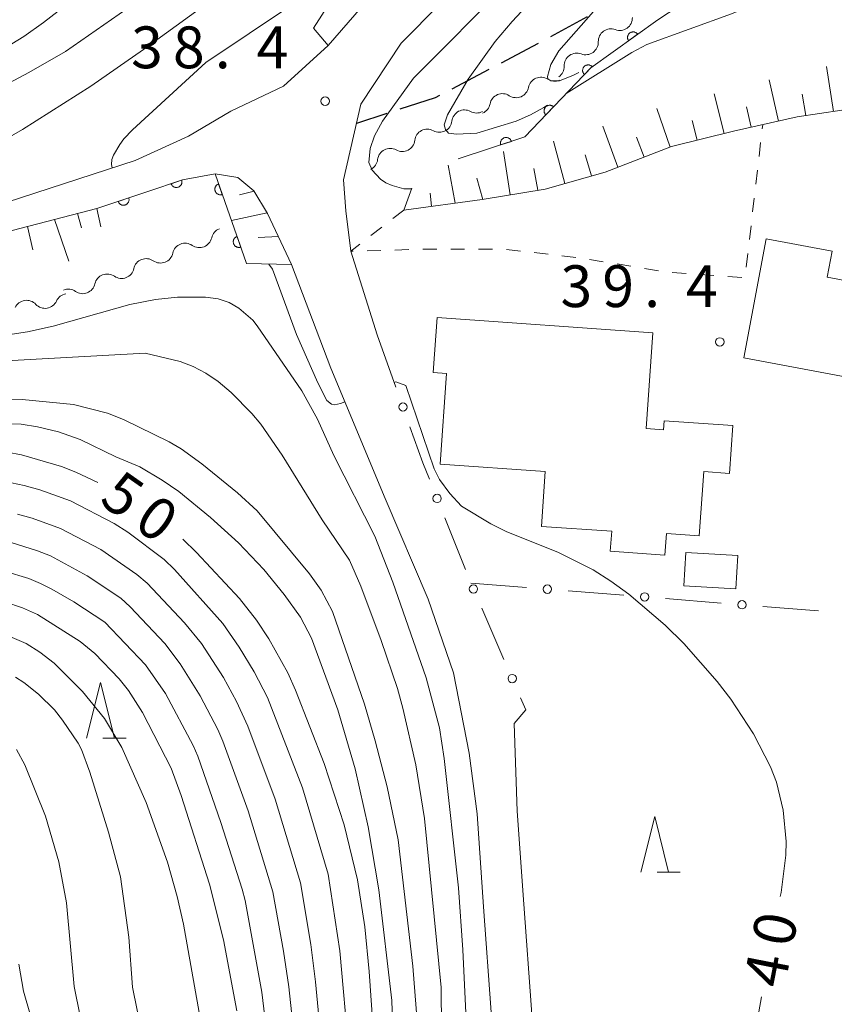
# Model space of a CAD drawing. Units: millimetres. Extents: x -76000 to -74000, y 30000 to 31500.
# Drawn here: x -75487 to -75414, y 30294 to 30382 of the extents above; entities that cross this region are included whole.
import ezdxf

# ---------------------------------------------------------------- set-up
doc = ezdxf.new("R2010")
doc.units = ezdxf.units.MM
for name, color, linetype, lineweight in [('210100_道路縁（街区線）', 7, 'Continuous', 15), ('210300_徒歩道', 7, 'Continuous', 30), ('300100_普通建物', 7, 'Continuous', 15), ('510200_一条河川、細流', 7, 'Continuous', 15), ('610111_人工斜面(上)', 7, 'Continuous', 9), ('610199_人工斜面(中)', 7, 'Continuous', 9), ('611000_被覆(直)', 7, 'Continuous', 20), ('613000_垣', 7, 'Continuous', 20), ('630100_植生界', 7, 'Continuous', 9), ('633200_針葉樹林', 7, 'Continuous', 9), ('710100_等高線（計曲線）', 7, 'Continuous', 20), ('710107_等高線（計曲線）（注記）', 7, 'Continuous', 0), ('710200_等高線（主曲線）', 7, 'Continuous', 9), ('731200_図化機測定による標高点', 7, 'Continuous', 20), ('731207_図化機測定による標高点（注記）', 7, 'Continuous', 20)]:
    doc.layers.add(name, color=color, linetype=linetype, lineweight=lineweight)
doc.styles.add('Style-WORKING', font='txt')

msp = doc.modelspace()

# ---------------------------------------------------------------- linework, layer by layer
at = {"layer": '210100_道路縁（街区線）', "flags": 128}
for points in [[(-75455.28, 30353.62), (-75457.65, 30361.11), (-75458.1, 30364.75), (-75458.3, 30367.53), (-75456.73, 30374.29), (-75453.12, 30379.77), (-75449.6, 30383.32), (-75447.1, 30385.93), (-75444.24, 30388.6), (-75441.01, 30390.96), (-75437.96, 30393.02), (-75434.96, 30395.04), (-75431.77, 30397.31), (-75429.6, 30399.94), (-75427.91, 30402.93), (-75426.98, 30408.93), (-75425.77, 30414.31), (-75425.68, 30419.04), (-75425.93, 30423.88), (-75426.27, 30429.48), (-75426.56, 30434.28), (-75426.93, 30439.91), (-75427.27, 30444.47)], [(-75456.68, 30383), (-75459.67, 30379.56), (-75463.69, 30375.91), (-75468.41, 30373.66), (-75472.19, 30371.44), (-75476.97, 30369.25), (-75488.45, 30365.52)], [(-75445.05, 30292.88), (-75445.74, 30302.33), (-75446.33, 30310.66), (-75447.05, 30316.11), (-75448.44, 30323.3), (-75450.71, 30329.93), (-75454.56, 30338.93), (-75459.43, 30350.64), (-75462.95, 30359.91), (-75465.1, 30364.5), (-75466.32, 30366.54), (-75467.78, 30367.72), (-75469.8, 30368.04)], [(-75480.39, 30364.95), (-75488, 30362.96), (-75497.59, 30361.28), (-75507.04, 30360.66), (-75518.66, 30359.94), (-75528.87, 30359.63)], [(-75443.89, 30239.47), (-75443.1, 30247.64), (-75442.38, 30258.58), (-75442.21, 30267.08), (-75442.11, 30273.52), (-75441.2, 30284.23), (-75441.46, 30293.14), (-75442.15, 30302.58), (-75442.74, 30310.91), (-75442.99, 30318.77), (-75441.97, 30320)]]:
    msp.add_lwpolyline(points, dxfattribs=at)
at = {"layer": '210300_徒歩道'}
for p, q in [((-75436.471, 30382.141), (-75439.759, 30380.338)), ((-75445.277, 30377.403), (-75448.597, 30375.659)), ((-75454.425, 30373.45), (-75457.13, 30372.56))]:
    msp.add_line(p, q, dxfattribs=at)
at = {"layer": '210300_徒歩道', "flags": 128}
for points in [[(-75440.855, 30379.737), (-75441.36, 30379.46), (-75444.17, 30377.984)], [(-75449.704, 30375.078), (-75450.08, 30374.88), (-75453.238, 30373.841)]]:
    msp.add_lwpolyline(points, dxfattribs=at)
at = {"layer": '300100_普通建物', "flags": 128}
for points in [[(-75422.43, 30351.55), (-75420.43, 30362.22), (-75414.51, 30361.11), (-75414.94, 30358.79), (-75405.26, 30356.98), (-75406.83, 30348.63), (-75422.43, 30351.55)], [(-75449.9, 30355.16), (-75430.57, 30353.8), (-75431.17, 30345.22), (-75429.63, 30345.11), (-75429.57, 30345.92), (-75423.4, 30345.48), (-75423.7, 30341.19), (-75426.01, 30341.35), (-75426.42, 30335.6), (-75429.36, 30335.8), (-75429.49, 30333.86), (-75434.39, 30334.21), (-75434.26, 30336), (-75440.56, 30336.44), (-75440.21, 30341.37), (-75449.63, 30342.03), (-75449.06, 30350.15), (-75450.25, 30350.23), (-75449.9, 30355.16)], [(-75427.63, 30334.1), (-75422.95, 30333.82), (-75423.13, 30330.84), (-75427.81, 30331.12), (-75427.63, 30334.1)]]:
    msp.add_lwpolyline(points, dxfattribs=at)
at = {"layer": '510200_一条河川、細流', "extrusion": (0, 0, -1)}
for centre, start, end in [((75433.539297, 30382.037168), 178.303446, 234.473807), ((75433.539297, 30382.037168), 234.473807, 290.644168), ((75436.591235, 30379.858137), 178.303446, 234.473807), ((75436.591235, 30379.858137), 234.473807, 290.644168), ((75439.643172, 30377.679105), 178.303446, 234.473807), ((75439.379038, 30377.484802), 246.810844, 302.981205), ((75442.826075, 30376.008172), 190.640483, 246.810844), ((75442.826075, 30376.008172), 246.810844, 302.981205), ((75446.273112, 30374.531542), 190.640483, 246.810844), ((75446.373469, 30374.635803), 242.596162, 298.766523), ((75449.702661, 30372.90983), 186.425801, 242.596162), ((75449.702661, 30372.90983), 242.596162, 298.766523), ((75453.031853, 30371.183858), 186.425801, 242.596162), ((75453.031853, 30371.183858), 242.596162, 298.766523), ((75456.361045, 30369.457886), 186.425801, 242.596162), ((75469.009501, 30362.084195), 12.233203, 68.403564), ((75472.496249, 30360.703944), 12.233203, 68.403564), ((75472.496249, 30360.703944), 68.403564, 124.573925), ((75475.982997, 30359.323694), 12.233203, 68.403564), ((75475.982997, 30359.323694), 68.403564, 124.573925), ((75479.475207, 30357.948998), 12.511727, 68.682088), ((75479.469744, 30357.943444), 68.403564, 124.573925), ((75482.996236, 30356.176718), 24.749566, 80.919927), ((75482.968623, 30356.585714), 68.682088, 124.852449), ((75486.699243, 30355.584913), 24.749566, 80.919927), ((75486.699243, 30355.584913), 80.919927, 137.090288)]:
    msp.add_arc(centre, 1.127969, start, end, dxfattribs=at)
at = {"layer": '510200_一条河川、細流'}
for centre, start, end in [((-75434.334382, 30379.923981), 69.406585, 181.645802), ((-75437.38632, 30377.74495), 69.406585, 181.645802), ((-75440.60727, 30375.590293), 57.069548, 169.308764), ((-75444.054307, 30374.113663), 57.069548, 169.308764), ((-75447.459145, 30372.65615), 61.28423, 173.523446), ((-75450.788337, 30370.930177), 61.28423, 173.523446), ((-75454.117529, 30369.204205), 61.28423, 173.523446), ((-75471.215834, 30362.563583), 235.476827, 347.716044), ((-75474.702582, 30361.183333), 235.476827, 347.716044), ((-75478.18933, 30359.803083), 235.476827, 347.716044), ((-75481.679184, 30358.439106), 235.198304, 347.437521), ((-75485.046241, 30357.122867), 222.960465, 335.199681)]:
    msp.add_arc(centre, 1.129844, start, end, dxfattribs=at)
at = {"layer": '610111_人工斜面(上)', "flags": 128}
for points in [[(-75461, 30381.11), (-75459.01, 30384.23), (-75456.11, 30388.44), (-75451.61, 30392.85), (-75447.15, 30396.34), (-75442.6, 30399.13), (-75437.6, 30403.14), (-75433.64, 30406.57)], [(-75390.15, 30370.88), (-75393.91, 30372.85), (-75396.91, 30373.84), (-75400.31, 30374.55), (-75406.25, 30374.42), (-75411.64, 30374.05), (-75417.63, 30373.17), (-75423.35, 30371.88), (-75428.9, 30370.5), (-75434.84, 30368.21), (-75440.22, 30366.69), (-75445.86, 30365.74), (-75452.88, 30364.81)], [(-75469.8, 30368.04), (-75467.78, 30367.72), (-75466.32, 30366.54), (-75465.1, 30364.5), (-75462.95, 30359.91)], [(-75528.87, 30359.63), (-75518.66, 30359.94), (-75507.04, 30360.66), (-75497.59, 30361.28), (-75488, 30362.96), (-75480.39, 30364.95)]]:
    msp.add_lwpolyline(points, dxfattribs=at)
at = {"layer": '610199_人工斜面(中)', "flags": 128}
for points in [[(-75461, 30381.11), (-75459.67, 30379.56)], [(-75414.39, 30373.65), (-75415.01, 30377.67)], [(-75419.31, 30372.79), (-75420.16, 30376.47)], [(-75424.19, 30371.67), (-75425.07, 30375.23)], [(-75416.86, 30373.28), (-75417.2, 30375.19)], [(-75429.03, 30370.45), (-75430.21, 30373.92)], [(-75421.75, 30372.24), (-75422.17, 30374.05)], [(-75433.7, 30368.65), (-75435.07, 30372.32)], [(-75426.61, 30371.07), (-75427.05, 30372.84)], [(-75431.36, 30369.55), (-75432.05, 30371.35)], [(-75438.47, 30367.18), (-75439.48, 30370.99)], [(-75443.36, 30366.16), (-75443.95, 30370.07)], [(-75436.07, 30367.86), (-75436.63, 30369.76)], [(-75448.3, 30365.42), (-75448.93, 30368.82)], [(-75440.89, 30366.58), (-75441.25, 30368.52)], [(-75445.82, 30365.75), (-75446.34, 30367.67)], [(-75452.88, 30364.81), (-75452.16, 30366.77)], [(-75466.29, 30366.49), (-75467.62, 30366.18)], [(-75450.4, 30365.14), (-75450.52, 30366.32)], [(-75480.39, 30364.95), (-75480.04, 30363.31)], [(-75482.13, 30364.49), (-75481.79, 30363.22)], [(-75465.13, 30364.55), (-75468.35, 30363.86)], [(-75486.61, 30363.32), (-75486.13, 30361.24)], [(-75484.19, 30363.96), (-75482.92, 30360.22)], [(-75464.13, 30362.43), (-75465.94, 30362.34)], [(-75462.95, 30359.91), (-75467, 30360.02)]]:
    msp.add_lwpolyline(points, dxfattribs=at)
at = {"layer": '611000_被覆(直)', "flags": 128}
for points in [[(-75409.24, 30395.18), (-75417.89, 30389.93), (-75430.12, 30381.87), (-75436.13, 30377.57), (-75442.06, 30371.36), (-75448.01, 30369.4)], [(-75431.937, 30380.57), (-75431.964, 30380.604), (-75431.994, 30380.636), (-75432.026, 30380.665), (-75432.061, 30380.691), (-75432.098, 30380.714), (-75432.137, 30380.734), (-75432.177, 30380.751), (-75432.219, 30380.763), (-75432.262, 30380.773), (-75432.306, 30380.777), (-75432.349, 30380.779), (-75432.392, 30380.777), (-75432.436, 30380.77), (-75432.478, 30380.761), (-75432.52, 30380.747), (-75432.559, 30380.73), (-75432.598, 30380.71), (-75432.635, 30380.686), (-75432.669, 30380.658), (-75432.701, 30380.628), (-75432.73, 30380.597), (-75432.756, 30380.562), (-75432.779, 30380.525), (-75432.799, 30380.486), (-75432.816, 30380.445), (-75432.828, 30380.404), (-75432.838, 30380.361), (-75432.842, 30380.317), (-75432.844, 30380.274), (-75432.841, 30380.23), (-75432.835, 30380.187), (-75432.826, 30380.145), (-75432.812, 30380.103), (-75432.795, 30380.063), (-75432.774, 30380.025), (-75432.75, 30379.988)], [(-75432.75, 30379.988), (-75431.937, 30380.57)], [(-75436.023, 30377.682), (-75436.056, 30377.711), (-75436.091, 30377.737), (-75436.128, 30377.759), (-75436.167, 30377.779), (-75436.208, 30377.794), (-75436.25, 30377.807), (-75436.292, 30377.816), (-75436.336, 30377.82), (-75436.379, 30377.821), (-75436.423, 30377.817), (-75436.466, 30377.812), (-75436.508, 30377.801), (-75436.55, 30377.786), (-75436.59, 30377.769), (-75436.628, 30377.748), (-75436.664, 30377.724), (-75436.698, 30377.697), (-75436.73, 30377.666), (-75436.758, 30377.633), (-75436.784, 30377.598), (-75436.806, 30377.561), (-75436.826, 30377.522), (-75436.841, 30377.481), (-75436.854, 30377.439), (-75436.863, 30377.396), (-75436.867, 30377.353), (-75436.868, 30377.309), (-75436.865, 30377.266), (-75436.859, 30377.223), (-75436.848, 30377.18), (-75436.833, 30377.139), (-75436.816, 30377.099), (-75436.795, 30377.061), (-75436.771, 30377.025), (-75436.744, 30376.991), (-75436.713, 30376.959)], [(-75436.713, 30376.959), (-75436.023, 30377.682)], [(-75439.476, 30374.066), (-75439.509, 30374.095), (-75439.544, 30374.121), (-75439.581, 30374.143), (-75439.62, 30374.163), (-75439.661, 30374.178), (-75439.703, 30374.191), (-75439.745, 30374.199), (-75439.789, 30374.203), (-75439.833, 30374.205), (-75439.876, 30374.201), (-75439.919, 30374.195), (-75439.962, 30374.185), (-75440.003, 30374.17), (-75440.043, 30374.153), (-75440.081, 30374.132), (-75440.117, 30374.107), (-75440.151, 30374.08), (-75440.183, 30374.05), (-75440.212, 30374.017), (-75440.237, 30373.982), (-75440.259, 30373.945), (-75440.279, 30373.906), (-75440.294, 30373.865), (-75440.307, 30373.823), (-75440.316, 30373.78), (-75440.32, 30373.737), (-75440.322, 30373.693), (-75440.318, 30373.649), (-75440.312, 30373.606), (-75440.301, 30373.564), (-75440.286, 30373.523), (-75440.269, 30373.483), (-75440.248, 30373.444), (-75440.224, 30373.409), (-75440.197, 30373.375), (-75440.166, 30373.343)], [(-75440.166, 30373.343), (-75439.476, 30374.066)], [(-75443.255, 30370.966), (-75443.27, 30371.008), (-75443.29, 30371.047), (-75443.311, 30371.084), (-75443.337, 30371.119), (-75443.365, 30371.152), (-75443.397, 30371.183), (-75443.43, 30371.211), (-75443.466, 30371.235), (-75443.504, 30371.257), (-75443.545, 30371.274), (-75443.585, 30371.289), (-75443.628, 30371.299), (-75443.671, 30371.306), (-75443.714, 30371.31), (-75443.758, 30371.309), (-75443.801, 30371.304), (-75443.844, 30371.297), (-75443.886, 30371.285), (-75443.927, 30371.269), (-75443.966, 30371.25), (-75444.003, 30371.228), (-75444.039, 30371.203), (-75444.072, 30371.174), (-75444.103, 30371.143), (-75444.131, 30371.11), (-75444.154, 30371.073), (-75444.177, 30371.035), (-75444.194, 30370.995), (-75444.209, 30370.954), (-75444.219, 30370.912), (-75444.226, 30370.869), (-75444.23, 30370.825), (-75444.229, 30370.781), (-75444.224, 30370.739), (-75444.216, 30370.696), (-75444.205, 30370.654)], [(-75444.205, 30370.654), (-75443.255, 30370.966)], [(-75480.39, 30364.95), (-75475.93, 30366.43), (-75472.72, 30367.52), (-75469.8, 30368.04), (-75467, 30360.02)], [(-75472.804, 30367.491), (-75473.751, 30367.17)], [(-75473.751, 30367.17), (-75473.735, 30367.129), (-75473.716, 30367.09), (-75473.694, 30367.053), (-75473.668, 30367.018), (-75473.639, 30366.985), (-75473.608, 30366.955), (-75473.574, 30366.927), (-75473.537, 30366.903), (-75473.499, 30366.882), (-75473.459, 30366.865), (-75473.418, 30366.85), (-75473.375, 30366.84), (-75473.332, 30366.834), (-75473.289, 30366.831), (-75473.245, 30366.832), (-75473.202, 30366.837), (-75473.159, 30366.845), (-75473.117, 30366.857), (-75473.076, 30366.873), (-75473.037, 30366.893), (-75473, 30366.915), (-75472.965, 30366.941), (-75472.932, 30366.969), (-75472.902, 30367.001), (-75472.874, 30367.035), (-75472.851, 30367.071), (-75472.829, 30367.109), (-75472.812, 30367.15), (-75472.797, 30367.191), (-75472.787, 30367.233), (-75472.781, 30367.276), (-75472.778, 30367.32), (-75472.779, 30367.364), (-75472.784, 30367.406), (-75472.792, 30367.449), (-75472.804, 30367.491)], [(-75469.489, 30367.148), (-75469.529, 30367.132), (-75469.568, 30367.112), (-75469.605, 30367.089), (-75469.64, 30367.063), (-75469.672, 30367.034), (-75469.702, 30367.002), (-75469.73, 30366.968), (-75469.753, 30366.932), (-75469.775, 30366.893), (-75469.791, 30366.853), (-75469.805, 30366.812), (-75469.815, 30366.769), (-75469.821, 30366.726), (-75469.824, 30366.682), (-75469.822, 30366.638), (-75469.817, 30366.596), (-75469.808, 30366.553), (-75469.796, 30366.511), (-75469.779, 30366.47), (-75469.76, 30366.432), (-75469.737, 30366.395), (-75469.711, 30366.359), (-75469.682, 30366.327), (-75469.65, 30366.297), (-75469.616, 30366.27), (-75469.58, 30366.247), (-75469.541, 30366.225), (-75469.501, 30366.208), (-75469.46, 30366.194), (-75469.417, 30366.185), (-75469.374, 30366.179), (-75469.33, 30366.176), (-75469.286, 30366.177), (-75469.244, 30366.183), (-75469.201, 30366.191), (-75469.159, 30366.204)], [(-75469.159, 30366.204), (-75469.489, 30367.148)], [(-75477.543, 30365.895), (-75478.492, 30365.58)], [(-75478.492, 30365.58), (-75478.476, 30365.539), (-75478.457, 30365.5), (-75478.435, 30365.463), (-75478.409, 30365.427), (-75478.381, 30365.394), (-75478.349, 30365.364), (-75478.316, 30365.336), (-75478.28, 30365.312), (-75478.242, 30365.29), (-75478.201, 30365.273), (-75478.16, 30365.258), (-75478.118, 30365.248), (-75478.075, 30365.241), (-75478.032, 30365.237), (-75477.988, 30365.238), (-75477.945, 30365.243), (-75477.902, 30365.251), (-75477.86, 30365.263), (-75477.819, 30365.279), (-75477.78, 30365.298), (-75477.743, 30365.32), (-75477.707, 30365.345), (-75477.674, 30365.374), (-75477.644, 30365.405), (-75477.616, 30365.439), (-75477.592, 30365.475), (-75477.57, 30365.513), (-75477.553, 30365.553), (-75477.538, 30365.594), (-75477.528, 30365.636), (-75477.521, 30365.68), (-75477.517, 30365.723), (-75477.518, 30365.767), (-75477.523, 30365.81), (-75477.531, 30365.852), (-75477.543, 30365.895)], [(-75467.84, 30362.427), (-75467.881, 30362.411), (-75467.92, 30362.391), (-75467.957, 30362.369), (-75467.992, 30362.343), (-75468.024, 30362.313), (-75468.054, 30362.282), (-75468.082, 30362.248), (-75468.105, 30362.211), (-75468.127, 30362.173), (-75468.143, 30362.132), (-75468.157, 30362.091), (-75468.167, 30362.049), (-75468.173, 30362.005), (-75468.176, 30361.962), (-75468.174, 30361.918), (-75468.169, 30361.875), (-75468.16, 30361.833), (-75468.148, 30361.79), (-75468.131, 30361.75), (-75468.111, 30361.711), (-75468.089, 30361.674), (-75468.063, 30361.639), (-75468.034, 30361.607), (-75468.002, 30361.577), (-75467.968, 30361.549), (-75467.931, 30361.526), (-75467.893, 30361.504), (-75467.852, 30361.488), (-75467.811, 30361.474), (-75467.769, 30361.464), (-75467.726, 30361.458), (-75467.682, 30361.455), (-75467.638, 30361.457), (-75467.596, 30361.462), (-75467.553, 30361.471), (-75467.511, 30361.483)], [(-75467.511, 30361.483), (-75467.84, 30362.427)]]:
    msp.add_lwpolyline(points, dxfattribs=at)
at = {"layer": '613000_垣'}
for p, q in [((-75455.28, 30353.62), (-75453.6, 30348.911)), ((-75449.215, 30337.207), (-75447.361, 30332.564)), ((-75446.88, 30331.36), (-75441.896, 30330.962)), ((-75438.158, 30330.663), (-75433.174, 30330.265)), ((-75429.436, 30329.967), (-75424.451, 30329.569)), ((-75445.906, 30329.108), (-75443.923, 30324.518)), ((-75420.713, 30329.27), (-75415.729, 30328.872)), ((-75442.435, 30321.076), (-75441.97, 30320))]:
    msp.add_line(p, q, dxfattribs=at)
at = {"layer": '613000_垣', "flags": 128}
msp.add_lwpolyline([(-75452.339, 30345.379), (-75451.18, 30342.13), (-75450.605, 30340.69)], dxfattribs=at)
at = {"layer": '613000_垣'}
for centre in [(-75452.969, 30347.145), (-75449.91, 30338.949), (-75446.65, 30330.829), (-75440.027, 30330.813), (-75431.305, 30330.116), (-75422.582, 30329.419), (-75443.179, 30322.797)]:
    msp.add_circle(centre, 0.375, dxfattribs=at)
at = {"layer": '630100_植生界'}
for p, q in [((-75420.773, 30372.094), (-75420.73, 30372.47)), ((-75421.059, 30369.611), (-75420.916, 30370.852)), ((-75421.344, 30367.127), (-75421.202, 30368.369)), ((-75421.63, 30364.643), (-75421.487, 30365.885)), ((-75452.88, 30364.81), (-75453.868, 30364.044)), ((-75454.855, 30363.278), (-75455.843, 30362.512)), ((-75421.916, 30362.16), (-75421.773, 30363.402)), ((-75456.187, 30361.152), (-75454.938, 30361.187)), ((-75453.688, 30361.223), (-75452.439, 30361.259)), ((-75448.69, 30361.303), (-75447.44, 30361.305)), ((-75446.19, 30361.307), (-75444.94, 30361.309)), ((-75443.692, 30361.273), (-75442.45, 30361.13)), ((-75441.208, 30360.986), (-75439.966, 30360.842)), ((-75438.725, 30360.699), (-75437.483, 30360.555)), ((-75422.201, 30359.676), (-75422.058, 30360.918)), ((-75436.246, 30360.379), (-75435.013, 30360.175)), ((-75433.779, 30359.972), (-75432.546, 30359.769)), ((-75431.313, 30359.565), (-75430.079, 30359.362)), ((-75428.84, 30359.204), (-75427.594, 30359.113)), ((-75426.347, 30359.023), (-75425.1, 30358.932)), ((-75423.854, 30358.842), (-75422.607, 30358.752))]:
    msp.add_line(p, q, dxfattribs=at)
at = {"layer": '630100_植生界', "flags": 128}
for points in [[(-75456.831, 30361.745), (-75457.65, 30361.11), (-75457.437, 30361.116)], [(-75451.189, 30361.294), (-75450.99, 30361.3), (-75449.94, 30361.302)]]:
    msp.add_lwpolyline(points, dxfattribs=at)
at = {"layer": '633200_針葉樹林'}
for p, q in [((-75479.872, 30317.44), (-75477.788, 30317.44)), ((-75430.202, 30305.43), (-75428.118, 30305.43))]:
    msp.add_line(p, q, dxfattribs=at)
at = {"layer": '633200_針葉樹林', "flags": 128}
for points in [[(-75481.33, 30317.44), (-75480.08, 30322.44), (-75478.83, 30317.44)], [(-75431.66, 30305.43), (-75430.41, 30310.43), (-75429.16, 30305.43)]]:
    msp.add_lwpolyline(points, dxfattribs=at)
at = {"layer": '710100_等高線（計曲線）', "flags": 128}
for points in [[(-75456.74, 30387.52), (-75458.9, 30385.93), (-75470.65, 30378.03), (-75477.22, 30371.99), (-75477.98, 30371.2), (-75478.34, 30370.67), (-75478.91, 30369.72), (-75479.06, 30369.35), (-75479.09, 30368.9), (-75479.04, 30368.58)], [(-75464.99, 30359.96), (-75464.65, 30359.51), (-75462.51, 30353.65), (-75460.6, 30349.32), (-75459.79, 30347.74), (-75459.38, 30347.39), (-75459.1, 30347.35), (-75458.56, 30347.47), (-75458.18, 30347.62)], [(-75453.75, 30349.33), (-75453.62, 30349.39), (-75452.7, 30349.08), (-75450.17, 30341.6), (-75449.69, 30340.66), (-75448.77, 30339.39), (-75447.72, 30338.25), (-75445.1, 30336.66), (-75443.66, 30335.96), (-75439.09, 30334.12), (-75435.93, 30332.54), (-75434.33, 30331.54), (-75432.73, 30330.38), (-75429.47, 30327.58), (-75427.81, 30325.93), (-75424.82, 30322.55), (-75423.59, 30320.94), (-75421.55, 30317.83), (-75420.03, 30314.87), (-75419.5, 30313.51), (-75418.89, 30310.99)], [(-75489.77, 30343.35), (-75487.15, 30342.86), (-75483.58, 30341.8), (-75482.3, 30341.3), (-75480.33, 30340.39)], [(-75472.71, 30335.29), (-75471.46, 30334.11), (-75467.62, 30329.97), (-75466.11, 30328.04), (-75465, 30326.35), (-75463.3, 30323.32), (-75462.6, 30321.76), (-75460.03, 30315.18), (-75458.24, 30309.69), (-75457.04, 30304.75), (-75456.38, 30300.54), (-75455.99, 30296.52), (-75455.37, 30287.5)], [(-75467.86, 30293), (-75469.05, 30299.38), (-75470.3, 30304.35), (-75472.86, 30312.3), (-75473.74, 30314.77), (-75476.3, 30319.76), (-75477.58, 30321.73), (-75478.41, 30322.77), (-75480.59, 30325.06), (-75481.9, 30326.13), (-75485.72, 30328.54), (-75487.07, 30329.15), (-75488.66, 30329.69)], [(-75418.89, 30310.99), (-75418.63, 30308.2), (-75418.65, 30306.96), (-75419.08, 30303.63), (-75419.15, 30303.26)], [(-75420.83, 30294.25), (-75421.23, 30292.08), (-75421.91, 30289.08), (-75424.16, 30280.63), (-75425.86, 30275.6), (-75428.87, 30268.32), (-75429.86, 30265.31), (-75433.16, 30257.1), (-75435.11, 30251.59), (-75436.76, 30245.87), (-75437.42, 30242.97), (-75437.97, 30240.03), (-75439.92, 30226.83), (-75440.23, 30224.33), (-75440.77, 30216.99), (-75440.71, 30210.9), (-75440.26, 30206.02), (-75439.9, 30203.44), (-75439.4, 30201.15), (-75437.61, 30195.82), (-75437.29, 30193.77), (-75437.27, 30192.76), (-75437.43, 30190.63), (-75437.69, 30189.64)]]:
    msp.add_lwpolyline(points, dxfattribs=at)
at = {"layer": '710200_等高線（主曲線）', "flags": 128}
for points in [[(-75437.22, 30377.15), (-75437.69, 30376.91), (-75438.95, 30376.4), (-75439.73, 30376.38), (-75439.99, 30376.58), (-75440.02, 30376.79), (-75439.71, 30377.85), (-75439, 30379.07), (-75434.35, 30384.4), (-75430.92, 30388.09), (-75430.09, 30389.1), (-75428.73, 30391.05), (-75427.51, 30393.54), (-75424.45, 30400.62), (-75423.5, 30403.16), (-75422.55, 30406.27), (-75422.13, 30408.07), (-75421.48, 30412.16), (-75420.68, 30422.01), (-75420.46, 30423.75), (-75419.95, 30426.29), (-75417.91, 30434.11), (-75416.96, 30439.69)], [(-75450.38, 30402.39), (-75454.96, 30398.88), (-75459.31, 30395.86), (-75461.3, 30394.36), (-75464.89, 30391.44), (-75466.54, 30390.24), (-75470.28, 30387.96), (-75470.83, 30387.41), (-75477.04, 30383.34), (-75483.21, 30379.03), (-75486.49, 30377.15), (-75493.13, 30373.6), (-75495.27, 30372.26), (-75499.59, 30370.21), (-75505.51, 30367.69), (-75505.73, 30367.61)], [(-75452.18, 30366.72), (-75452.89, 30366.72), (-75453.95, 30367.01), (-75454.49, 30367.26), (-75454.98, 30367.58), (-75455.73, 30368.37), (-75456.03, 30369.06), (-75455.9, 30370.34), (-75455.53, 30371.47), (-75454.81, 30372.77), (-75452.03, 30376.62), (-75443.5, 30385.22), (-75441.04, 30388.15), (-75439.81, 30389.84), (-75439.33, 30391.03), (-75439.31, 30391.6), (-75439.44, 30392.02)], [(-75478.76, 30386.62), (-75485.18, 30381.62), (-75486.95, 30380.38), (-75490.06, 30378.47), (-75494.5, 30376.22), (-75500.45, 30373), (-75502.41, 30372.11), (-75505.11, 30371.11), (-75512.48, 30368.77), (-75516.69, 30367.29)], [(-75438.34, 30375.26), (-75432.46, 30378.92), (-75431.11, 30379.64), (-75423.52, 30382.4), (-75415.13, 30385.91), (-75413.6, 30386.26), (-75411.13, 30386.35), (-75408.73, 30385.86), (-75402.12, 30384.07), (-75400.11, 30383.26), (-75397.87, 30381.86), (-75396.76, 30380.78), (-75395.8, 30379.49), (-75394.94, 30377.96), (-75394.13, 30376.23)], [(-75441.47, 30383.54), (-75443.19, 30381.71), (-75444.71, 30379.91), (-75447.14, 30376.54), (-75448.97, 30373.35), (-75449.27, 30372.46), (-75449.15, 30372.02), (-75448.9, 30371.7), (-75448.18, 30371.61), (-75446.36, 30371.7), (-75442.83, 30372.79), (-75441.54, 30373.35), (-75440.35, 30374.01), (-75440.03, 30374.21)], [(-75471.23, 30382.83), (-75476.21, 30379.19), (-75480.94, 30375.92), (-75487.08, 30372.03), (-75490.42, 30370.12), (-75494.65, 30367.87), (-75497.37, 30366.06)], [(-75493.87, 30352.79), (-75486.62, 30353.9), (-75484.31, 30354.41), (-75477.46, 30356.34), (-75475.14, 30356.8), (-75473.17, 30357), (-75470.68, 30357.01), (-75469.54, 30356.86), (-75468.54, 30356.53), (-75467.68, 30356.02), (-75466.42, 30354.92), (-75466.04, 30354.44), (-75462.03, 30348.6), (-75460.63, 30346.05), (-75459.16, 30342.8), (-75455.5, 30335.57), (-75453.88, 30331.45), (-75450.88, 30322.85), (-75449.7, 30318.39), (-75449.28, 30315.63), (-75448, 30304.03), (-75447.59, 30298.47), (-75447.32, 30292.83)], [(-75490.73, 30351.16), (-75476.06, 30351.96), (-75472.95, 30351.24), (-75471.77, 30350.78), (-75470.65, 30350.18), (-75469.53, 30349.42), (-75468.37, 30348.45), (-75466.51, 30346.57), (-75465.7, 30345.62), (-75463.8, 30342.82), (-75460.2, 30337.04), (-75457.75, 30333.41), (-75456.75, 30331.07), (-75454.91, 30326.21), (-75453.45, 30321.9), (-75452.97, 30320.14), (-75451.81, 30315.07), (-75451.05, 30310.24), (-75449.54, 30295.09), (-75449.33, 30269.86)], [(-75493.51, 30348.03), (-75487.11, 30347.81), (-75482.51, 30347.37), (-75479.44, 30346.58), (-75478.02, 30346.04), (-75473.92, 30344.03), (-75472.85, 30343.39), (-75470.98, 30342.05), (-75467.81, 30339.44), (-75466.05, 30337.84), (-75461.34, 30332.2), (-75460.3, 30330.71), (-75459.28, 30328.82), (-75456.43, 30320.51), (-75455.46, 30317.23), (-75454.39, 30313.09), (-75453.4, 30308.35), (-75452.08, 30297.01), (-75451.6, 30290.93)], [(-75488.88, 30345.67), (-75487.19, 30345.6), (-75485.73, 30345.36), (-75483.84, 30344.91), (-75481.91, 30344.23), (-75478.71, 30342.69), (-75476.54, 30341.78), (-75474.54, 30340.6), (-75473.05, 30339.57), (-75470.23, 30337.23), (-75467.71, 30334.96), (-75465.43, 30332.59), (-75463.63, 30330.35), (-75462.15, 30328.3), (-75461.16, 30326.41), (-75458.8, 30320), (-75457.25, 30314.71), (-75456.1, 30309.5), (-75455.14, 30303.86), (-75453.96, 30293.92), (-75453.44, 30277.29)], [(-75457.83, 30289.35), (-75458.62, 30298.39), (-75459.67, 30305.25), (-75461.97, 30313.01), (-75465.12, 30321.09), (-75466.3, 30323.39), (-75467.64, 30325.61), (-75469.12, 30327.74), (-75473.44, 30332.57), (-75474.37, 30333.47), (-75477.62, 30335.91), (-75478.84, 30336.71), (-75482.76, 30338.72), (-75485.52, 30339.71), (-75486.93, 30340.11), (-75489.79, 30340.72)], [(-75460.18, 30289.04), (-75460.8, 30295.62), (-75461.23, 30298.95), (-75462.16, 30304.47), (-75464.41, 30311.97), (-75466.86, 30318.54), (-75467.89, 30320.74), (-75469.04, 30322.89), (-75471.03, 30325.94), (-75472.56, 30327.81), (-75475.89, 30331.36), (-75476.82, 30332.14), (-75480.05, 30334.36), (-75483.66, 30336.25), (-75486.21, 30337.17), (-75487.51, 30337.55)], [(-75462.52, 30288.73), (-75463.2, 30295.16), (-75463.69, 30298.36), (-75464.64, 30303.69), (-75466.85, 30310.93), (-75469.1, 30317.19), (-75469.56, 30318.23), (-75471.13, 30321.25), (-75472.93, 30324.13), (-75474.31, 30325.93), (-75477.41, 30329.24), (-75478.25, 30330), (-75481.26, 30332.02), (-75484.56, 30333.79), (-75485.72, 30334.24), (-75488.09, 30334.99)], [(-75464.86, 30288.42), (-75465.61, 30294.69), (-75467.12, 30302.91), (-75467.38, 30303.92), (-75469.29, 30309.89), (-75471.34, 30315.84), (-75471.78, 30316.8), (-75474.26, 30321.45), (-75476.05, 30324.04), (-75479.68, 30327.86), (-75482.47, 30329.67), (-75484.43, 30330.82), (-75485.46, 30331.32), (-75486.51, 30331.76), (-75488.68, 30332.43)], [(-75490.47, 30228.92), (-75482.16, 30242.58), (-75479.74, 30246.83), (-75475.54, 30255.78), (-75473.71, 30260.07), (-75471.25, 30267.57), (-75470.75, 30269.8), (-75470.28, 30274.27), (-75470.07, 30277.82), (-75470.19, 30282.15), (-75470.76, 30289.08), (-75471.24, 30292.85), (-75472.64, 30300.79), (-75473.2, 30303.25), (-75474.07, 30306.33), (-75475.99, 30311.7), (-75478.15, 30316.62), (-75479.72, 30319.23), (-75481.69, 30321.65), (-75484.23, 30324.18), (-75485.5, 30325.17), (-75486.75, 30325.93), (-75489.21, 30326.98)], [(-75475.54, 30286.88), (-75477.21, 30295.12), (-75477.53, 30299.62), (-75478.29, 30305.02), (-75479.37, 30309.03), (-75481.04, 30314.4), (-75481.78, 30316.44), (-75482.07, 30317), (-75483.48, 30319.07), (-75484.21, 30319.98), (-75485.64, 30321.41), (-75486.95, 30322.46), (-75487.68, 30322.91)], [(-75490.12, 30244.26), (-75486.9, 30248.65), (-75485.7, 30250.5), (-75484.31, 30253.25), (-75483.21, 30256.39), (-75479.7, 30270.35), (-75479.4, 30272.51), (-75479.33, 30278.65), (-75479.72, 30281.74), (-75482.45, 30295.18), (-75483.12, 30302.69), (-75483.81, 30306.36), (-75485.02, 30310.45), (-75486.85, 30315.07), (-75487.61, 30316.43)], [(-75488.14, 30254.2), (-75486.75, 30257.55), (-75485.33, 30261.67), (-75484.38, 30265.44), (-75483.53, 30269.85), (-75483.29, 30272.53), (-75483.29, 30276.66), (-75483.58, 30279.94), (-75484.48, 30285.66), (-75485.2, 30288.65), (-75486.97, 30294.77), (-75487.4, 30297.19)]]:
    msp.add_lwpolyline(points, dxfattribs=at)
at = {"layer": '731200_図化機測定による標高点'}
for centre in [(-75459.94, 30374.57), (-75424.57, 30352.98)]:
    msp.add_circle(centre, 0.375, dxfattribs=at)

# ---------------------------------------------------------------- texts
at = {"layer": '710107_等高線（計曲線）（注記）', "style": 'Style-WORKING'}
for s, rotation, p in [('5', 325, (-75480.32, 30338.58)), ('0', 325, (-75477.248, 30336.429)), ('0', 79, (-75418.074, 30298.601)), ('4', 79, (-75418.79, 30294.92))]:
    msp.add_text(s, height=3.75, rotation=rotation, dxfattribs=at).set_placement(p)
at = {"layer": '731207_図化機測定による標高点（注記）', "style": 'Style-WORKING'}
for s, p in [('3', (-75477.33, 30377.52)), ('8', (-75473.58, 30377.52)), ('4', (-75466.08, 30377.52)), ('.', (-75469.83, 30377.52)), ('3', (-75438.851, 30356.105)), ('9', (-75435.101, 30356.105)), ('4', (-75427.601, 30356.105)), ('.', (-75431.351, 30356.105))]:
    msp.add_text(s, height=3.75, dxfattribs=at).set_placement(p)

doc.saveas('drawing.dxf')
